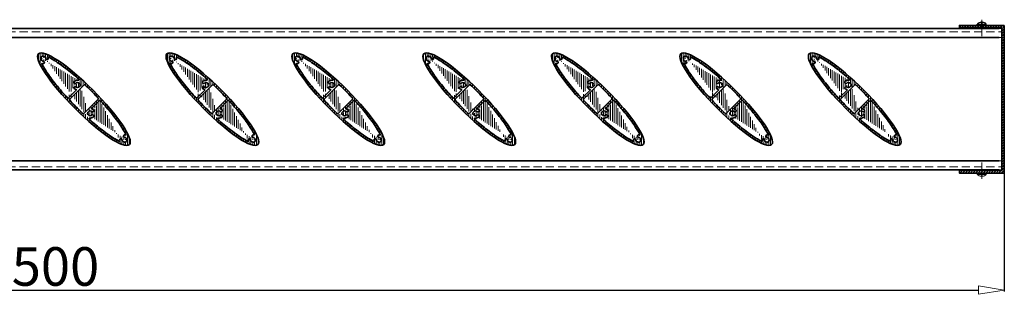
# Model space of a CAD drawing. Units: millimetres. Extents: x -6603 to 8816, y -5910 to 92.
# Drawn here: x 2694 to 3460, y -4513 to -4299 of the extents above; entities that cross this region are included whole.
import ezdxf

# ---------------------------------------------------------------- set-up
doc = ezdxf.new("R2010")
doc.units = ezdxf.units.MM
doc.linetypes.add('DASHDOT', pattern=[25.4, 12.7, -6.35, 0, -6.35])
doc.linetypes.add('HIDDEN', pattern=[9.524999999999999, 6.35, -3.175])
for name, color, linetype, lineweight in [('AR-10', 9, 'Continuous', 9), ('DIM', 9, 'Continuous', 5), ('HL-10', 9, 'DASHDOT', 9), ('LN-25', 2, 'Continuous', 18), ('LN-35', 3, 'Continuous', 35), ('SL-25', 2, 'HIDDEN', 9)]:
    doc.layers.add(name, color=color, linetype=linetype, lineweight=lineweight)
doc.styles.add('Arial unicode MS', font='ARIALUNI.TTF')
doc.styles.add('SCHELLEKENS', font='ARIAL.TTF')
doc.dimstyles.new('STANDARD_SS', dxfattribs={"dimscale": 0, "dimtxt": 3.5, "dimasz": 3.5, "dimexe": 1.25, "dimexo": 0.625, "dimtad": 1, "dimdec": 1, "dimdsep": 46, "dimtxsty": 'SCHELLEKENS', "dimblk1": 'CLOSEDBLANK', "dimblk2": 'CLOSEDBLANK', "dimsah": 1, "dimcen": 2.5, "dimclrt": 1, "dimadec": 0, "dimazin": 0, "dimtfac": 1, "dimtdec": 4, "dimtmove": 0, "dimatfit": 3, "dimldrblk": 'CLOSEDBLANK', "dimfxl": 1, "dimtolj": 1, "dimtzin": 0, "dimarcsym": 0})

# ---------------------------------------------------------------- blocks, each defined once
blk = doc.blocks.new('A$C1C1D53DD')
at = {"layer": 'HL-10', "lineweight": 13}
blk.add_line((9.094947017729282e-13, -4.401989454459908), (9.094947017729282e-13, 10.66037055720153), dxfattribs=at)
at = {"layer": 'LN-25', "linetype": 'ByBlock'}
for p, q in [((-3.400000000000546, 0), (3.400000000000546, 0)), ((-3.499999999999091, -0.9597570761334282), (-3.499999999999091, -0.0999999999994543)), ((-3.471830985879024, -1.02932940869141), (3.471830985877205, -1.02932940869232)), ((-0.4999999999990905, -2.043383863782765), (-0.4999999999990905, -2.474068367284417)), ((-0.4999999999990905, -2.043383863782765), (0.5000000000009095, -2.043383863782765)), ((0.5000000000009095, -2.043383863782765), (0.5000000000009095, -2.474068367285327)), ((3.500000000000909, -0.0999999999994543), (3.500000000000909, -0.9597570761334282))]:
    blk.add_line(p, q, dxfattribs=at)
for centre, radius, start, end in [((-3.400000000000546, -0.0999999999994543), 0.09999999999990905, 90, 180), ((3.400000000000546, -0.0999999999994543), 0.1000000000000227, 0, 89.99999999989578), ((-3.400000000000546, -0.9597570761334282), 0.1, 180, 224.0848849963932), ((9.094947017729282e-13, 2.33333333333394), 4.83333333333343, 224.0848849963932, 264.0622275483798), ((9.094947017729282e-13, 2.33333333333394), 4.83333333333343, 275.9377724516202, 315.9151150036068), ((3.400000000000546, -0.9597570761334282), 0.1, 315.9151150036068, 0)]:
    blk.add_arc(centre, radius, start, end, dxfattribs=at)
blk = doc.blocks.new('A$C749C5719')
at = {"layer": 'HL-10', "lineweight": 13}
blk.add_line((9.094947017729282e-13, 4.401989454459908), (9.094947017729282e-13, -10.66037055720153), dxfattribs=at)
at = {"layer": 'LN-25', "lineweight": 25}
for p, q in [((-3.500000000002728, 0.0999999999994543), (-3.500000000002728, 0.9597570761334282)), ((-3.471830985879024, 1.02932940869232), (3.471830985877205, 1.02932940869232)), ((-3.400000000000546, 0), (3.400000000000546, 0)), ((-0.4999999999990905, 2.043383863782765), (-0.4999999999990905, 2.474068367285327)), ((-0.4999999999990905, 2.043383863782765), (0.5000000000009095, 2.043383863782765)), ((0.5000000000009095, 2.043383863782765), (0.5000000000009095, 2.474068367285327)), ((3.500000000000909, 0.0999999999994543), (3.500000000000909, 0.9597570761334282))]:
    blk.add_line(p, q, dxfattribs=at)
for centre, radius, start, end in [((-3.400000000002365, 0.9597570761334282), 0.1, 135.9151150035975, 180), ((-3.400000000002365, 0.0999999999994543), 0.1000000000000227, 180, 269.9999999998957), ((9.094947017729282e-13, -2.33333333333303), 4.83333333333343, 95.9377724516202, 135.9151150036068), ((9.094947017729282e-13, -2.33333333333303), 4.83333333333343, 44.08488499639317, 84.06222754837982), ((3.400000000000546, 0.0999999999994543), 0.1000000000000227, 270.0000000001042, 0), ((3.400000000000546, 0.9597570761334282), 0.1, 0, 44.08488499639317)]:
    blk.add_arc(centre, radius, start, end, dxfattribs=at)
blk = doc.blocks.new('A$C2B7D1CBA')
at = {"layer": 'AR-10', "lineweight": 13}
h = blk.add_hatch(dxfattribs=at)
h.set_pattern_fill('JIS_WOOD', color=256, scale=2, style=0)
h.set_pattern_definition([(45, (0, 0), (-0.9999999983219684, 0.9999999983219685), [])])
h.paths.add_polyline_path([(2, 2), (-33, 2.000000000000004), (-33.00000000000001, 0), (0, 0), (0, -111), (-33, -111), (-32.99999999999999, -113.0000000000009), (2, -113.0000000000009)])
at = {"layer": 'LN-35'}
blk.add_line((0, -0.5), (0, -110.5), dxfattribs=at)
blk.add_lwpolyline([(2, 2), (-33, 2), (-33, 0), (0, 0), (0, -111), (-33, -111), (-33, -113.0000000000009), (2, -113.0000000000009)], close=True, dxfattribs=at)
blk = doc.blocks.new('_CLOSEDBLANK')
at = {"color": 0, "linetype": 'ByBlock'}
for p, q in [((-1, 0.1666666666666667), (0, 0)), ((-1, 0.1666666666666667), (-1, -0.1666666666666667)), ((0, 0), (-1, -0.1666666666666667))]:
    blk.add_line(p, q, dxfattribs=at)
blk = doc.blocks.new('*D18')
at = {"layer": 'Defpoints', "color": 0, "transparency": 16777216}
for p in [(1960.21002237281, -4390.290654799552), (3460.142527887699, -4390.290654799552), (3460.142527887699, -4509.252312741886)]:
    blk.add_point(p, dxfattribs=at)
at = {"layer": 'DIM', "color": 0, "lineweight": -2, "transparency": 16777216}
for p, q in [((1960.21002237281, -4390.915654799552), (1960.21002237281, -4510.502312741886)), ((3460.142527887699, -4390.915654799552), (3460.142527887699, -4510.502312741886)), ((1980.21002237281, -4509.252312741886), (3440.142527887699, -4509.252312741886))]:
    blk.add_line(p, q, dxfattribs=at)
at = {"layer": 'DIM', "color": 0, "lineweight": -2, "transparency": 16777216, "xscale": 20, "yscale": 20, "zscale": 20, "rotation": 180}
blk.add_blockref('_CLOSEDBLANK', (1960.21002237281, -4509.252312741886), dxfattribs=at)
at = {"layer": 'DIM', "color": 0, "lineweight": -2, "transparency": 16777216, "xscale": 20, "yscale": 20, "zscale": 20}
blk.add_blockref('_CLOSEDBLANK', (3460.142527887699, -4509.252312741886), dxfattribs=at)
at = {"layer": 'DIM', "color": 1, "transparency": 16777216, "insert": (2710.176275130255, -4490.924891186633), "char_height": 30, "attachment_point": 5, "style": 'Arial unicode MS'}
blk.add_mtext('\\A1;1500', dxfattribs=at)
blk = doc.blocks.new('A$C1BFF78F4')
at = {"layer": 'AR-10', "linetype": 'ByBlock', "lineweight": 13}
h = blk.add_hatch(dxfattribs=at)
h.set_pattern_fill('JIS_WOOD', color=256, scale=2, angle=45, style=0)
h.set_pattern_definition([(90, (0, 0), (-1.41421356, 2.220446049250313e-16), [])])
edge = h.paths.add_edge_path()
edge.add_ellipse((-1.950630621649907e-05, -1.950630576175172e-05), major_axis=(35.35533905932738, -35.35533905932738), ratio=0.2, start_angle=0, end_angle=360, ccw=False)
edge = h.paths.add_edge_path(flags=16)
edge.add_arc((0.4548119258920451, 10.70786025309644), 0.5, 46.68947873888306, 134.9999999998894)
edge.add_line((0.1012585352996211, 11.06141364368978), (-11.06141364369114, -0.1012585352991664))
edge.add_arc((-10.7078602530969, -0.4548119258924999), 0.5, 135, 223.3058259806866)
edge.add_spline(control_points=[(-11.07171176216661, -0.7977581014765747), (-9.55586641050877, -2.406006444754894), (-8.003277979316863, -4.00907080201614), (-4.574428532229376, -7.454268703862908), (-2.689675376214382, -9.2884002887713), (-0.797756257753008, -11.07169472426904)], knot_values=[1.424085245938711, 1.424085245938711, 1.424085245938711, 1.424085245938711, 1.558905935735035, 1.558905935735035, 1.717507889175027, 1.717507889175027, 1.717507889175027, 1.717507889175027], degree=3, periodic=0)
edge.add_arc((-0.4548022604708422, -10.70785058766705), 0.5, 226.6929423214189, 314.9999999989683)
edge.add_line((-0.1012488698802372, -11.06140397827221), (11.06149876248446, 0.1013436540943076))
edge.add_arc((10.70794537189204, 0.4548970446867315), 0.5, 315, 403.3036150789433)
edge.add_spline(control_points=[(11.07181011413149, 0.797829179889959), (10.46591159299669, 1.440711798883058), (9.85410405128414, 2.082763214422812), (6.495645175385562, 5.568641615187516), (3.654917257013494, 8.378270432915087), (0.7977879172644862, 11.07168365715552)], knot_values=[4.565680518883635, 4.565680518883635, 4.565680518883635, 4.565680518883635, 4.619574068397549, 4.619574068397549, 4.859098976228839, 4.859098976228839, 4.859098976228839, 4.859098976228839], degree=3, periodic=0)
edge = h.paths.add_edge_path(flags=17)
edge.add_arc((-31.8141355228604, 33.53722044854476), 0.2000008122251578, 209.3684196639724, 279.5349845830149)
edge.add_arc((-32.16272986847844, 33.34105122059555), 0.1999996675131568, 29.36828803891216, 110.3790848988442)
edge.add_arc((-28.78492280751607, 31.7830432094961), 0.9999999825099107, 249.5976930978213, 366.7744630404941)
edge.add_arc((-31.46626942210287, 31.46623296259804), 3.699997690238968, 6.738442109754154, 16.54969381538633)
edge.add_arc((-31.46626935225368, 31.46623359985642), 3.699997690238976, 6.738442109754154, 7.184034154041218)
edge.add_arc((-29.06950636115153, 31.34165903286976), 0.5000000620701235, 177.024800422836, 262.6429355943693)
edge.add_arc((-31.46626942210287, 31.46623296259713), 3.699997690238968, 6.738442109754154, 7.179745682368744)
edge.add_arc((-27.72783677284906, 32.57713498837256), 0.2, 63.92641799238477, 196.5496938153863)
edge.add_arc((-31.46627270998442, 31.46623018904393), 1.900001376232702, 357.0247336205211, 459.5349196386975)
edge.add_arc((-33.53725931134113, 31.81409565332797), 0.2000005225334454, 350.4652504051586, 420.6318153242289)
edge.add_arc((-33.34109094031601, 32.16269014875979), 0.1999996675131163, 159.6209151011558, 240.6317119611283)
edge.add_arc((-31.78308222210626, 28.78488379490318), 0.9999999825098148, 263.2615457390419, 380.4023069021542)
edge.add_arc((-31.46627268231759, 31.46622970238423), 3.699997690238976, 253.4528821510918, 263.2615578902458)
edge.add_arc((-31.34169801735379, 29.06946661330403), 0.500000128322506, 7.357148376449191, 92.97528354802655)
edge.add_arc((-31.4662726124684, 31.4662303396417), 3.699997690238968, 262.8202648156829, 263.2615578902458)
edge.add_arc((-31.46627268231759, 31.46622970238332), 3.699997690238976, 262.8159714518458, 263.2615578902458)
edge.add_arc((-32.57700663041624, 27.72774711175862), 0.2, 73.45288215109183, 206.0636606291151)
edge.add_arc((-31.4662692715051, 31.46623306011497), 1.900001412910357, 170.4650610609552, 272.9752470791474)
edge.add_arc((-31.46627245477475, 31.46623273505611), 2.199998988218876, 110.3790262212593, 159.6209737786995)
edge.add_arc((-5.032720461555527, 11.01860325839698), 3.699997690238968, 81.58720643873613, 128.2615578902447)
edge.add_arc((-6.704700562730523, 13.13861980621368), 0.9999999825098148, 128.2615457390415, 245.4023069021033)
edge.add_arc((-6.815575346542118, 9.411918804931702), 0.5000000620701235, 42.02480042287584, 127.6429355944021)
edge.add_arc((-6.815575886319948, 12.6252836012236), 0.500000128322506, 232.3571483764402, 317.9752835480588)
edge.add_arc((-4.418244338394743, 15.17340766920643), 0.5, 261.5872064387361, 408.3341870574862)
edge.add_arc((-5.032720461555527, 11.01859864775815), 3.699997690238976, 231.7384421097553, 254.1553269773732)
edge.add_arc((-3.322333088918185, 9.800168331483292), 0.2000008122251578, 74.36841966395053, 144.5349845830521)
edge.add_arc((-3.322333800788783, 12.2370340746711), 0.2000005225334454, 215.4652504051215, 285.6318153242154)
edge.add_arc((-3.214552254592945, 10.18537434849623), 0.1999996675131568, 254.3682880389258, 335.3790848988956)
edge.add_arc((-5.032718879249387, 11.01860145307728), 2.199998988218876, 335.3790262212926, 384.6209737787074)
edge.add_arc((-3.214552254592945, 11.85182855765925), 0.1999996675131163, 24.62091510110438, 105.6317119610742)
edge.add_arc((-6.097538380120113, 7.266779784302344), 0.2, 315, 434.1553269774681)
edge.add_arc((-6.704700562730523, 8.89858209994054), 0.9999999825099107, 114.5976930977975, 231.7384542609585)
edge.add_arc((-5.032720499088555, 11.01860343384215), 1.900001376232702, 222.0247336205111, 324.5349196386414)
edge.add_arc((-5.032720900310323, 11.01859897231407), 1.900001412910357, 35.46506106097927, 137.9752470790707)
edge.add_arc((-12.41409919993794, 1.374483033199795), 0.5, 222.7047879811845, 315)
edge.add_line((-5.956117023883507, 7.125358428066647), (-12.06054580934369, 1.020929642606461))
edge.add_spline(control_points=[(-12.78152816067313, 1.035372492498936), (-14.25938071686187, 2.636637459721896), (-15.69568584801391, 4.237436939010877), (-20.37384420210446, 9.608468736510986), (-23.35538740914353, 13.30670591752005), (-28.37774026577472, 20.13925724189721), (-30.4177624718709, 23.27447497126013), (-32.19791530573866, 26.5315334869174), (-32.49177616671159, 27.09829271496073), (-32.75666791499179, 27.63987320877823)], knot_values=[1.768692273747329, 1.768692273747329, 1.768692273747329, 1.768692273747329, 1.902778350208025, 1.902778350208025, 2.222869501037348, 2.222869501037348, 2.54296065186667, 2.54296065186667, 2.613696645238123, 2.613696645238123, 2.613696645238123, 2.613696645238123], degree=3, periodic=0)
edge.add_spline(control_points=[(-27.63993176090889, 32.75678105394582), (-26.59860991166761, 32.24723797378465), (-25.46439691225032, 31.63037780141349), (-21.28524479000271, 29.15282318817663), (-17.85204081965139, 26.78247493600793), (-10.94917247459534, 21.45948754461006), (-7.540611114011426, 18.62130749763764), (-4.085851971073225, 15.54692515761326)], knot_values=[3.669482599113975, 3.669482599113975, 3.669482599113975, 3.669482599113975, 3.805513553852179, 3.805513553852179, 4.138744178139762, 4.138744178139762, 4.429225611762144, 4.429225611762144, 4.429225611762144, 4.429225611762144], degree=3, periodic=0)
edge.add_arc((3.322294076307571, -9.800207344095725), 0.2000008122251578, 254.3684196639505, 324.5349845830522)
edge.add_arc((3.32229478817635, -12.23707308728353), 0.2000005225334454, 35.46525040512148, 105.6318153242154)
edge.add_arc((3.214513241980512, -10.18541336110866), 0.1999996675131568, 74.36828803892575, 155.3790848988956)
edge.add_arc((3.214513241980512, -11.85186757027077), 0.1999996675131163, 204.6209151011044, 285.6317119610742)
edge.add_arc((6.097499367509499, -7.266818796913867), 0.2, 135, 254.1553269773732)
edge.add_arc((6.815536333929685, -9.411957817544135), 0.5000000620701235, 222.0248004228758, 307.6429355944022)
edge.add_arc((5.032681448943094, -11.01864227100941), 3.699997690238968, 261.5872064387361, 308.2615578902447)
edge.add_arc((6.70466155011809, -13.13865881882612), 0.9999999825098148, 308.2615457390414, 425.4023069021033)
edge.add_arc((5.03268188769789, -11.01863798492559), 1.900001412910357, 215.4650610609793, 317.9752470790707)
edge.add_arc((4.418205325784129, -15.17344668181795), 0.5, 81.58720643884114, 228.3341870574863)
edge.add_arc((6.815536873707515, -12.62532261383603), 0.500000128322506, 52.35714837644019, 137.9752835480588)
edge.add_line((5.956078011272893, -7.12539744067908), (12.06050679673308, -1.020968655218894))
edge.add_arc((6.70466155011809, -8.898621112552973), 0.9999999825099107, 294.5976930977974, 411.7384542609586)
edge.add_arc((5.032681448943094, -11.01863766037059), 3.699997690238976, 51.7384421097553, 74.15532697746805)
edge.add_arc((12.41407320093231, -1.374509032204514), 0.5, 42.70026609497204, 134.9999999998894)
edge.add_arc((5.032681486477941, -11.01864244645367), 1.900001376232702, 42.02473362051105, 144.5349196386414)
edge.add_arc((5.032679866636954, -11.01864046568971), 2.199998988218876, 155.3790262212925, 204.6209737787075)
edge.add_arc((31.46623018904347, -31.46627270998579), 1.900001376232702, 350.4650803613538, 452.9752663794789)
edge.add_arc((31.46623359985415, -31.46626935225481), 3.699997690238976, 82.81596584590545, 83.26155789024585)
edge.add_arc((31.34165903286839, -29.06950636115175), 0.5000000620701235, 187.357064405579, 272.975199577216)
edge.add_arc((31.46623296259668, -31.4662694221031), 3.699997690238968, 82.82025431757792, 83.26155789024585)
edge.add_arc((31.46623296259668, -31.4662694221031), 3.699997690238968, 73.45021885774746, 83.26155789024585)
edge.add_arc((32.5771406862691, -27.72783846602647), 0.2, 253.4502188577474, 386.0578333354867)
edge.add_arc((33.34105122059691, -32.16272986847889), 0.1999996675131568, 339.6209151011558, 420.6317119611283)
edge.add_arc((33.5372204485443, -31.81413552286085), 0.2000008122251578, 170.4650154169723, 240.6315803360567)
edge.add_arc((29.06946661330358, -31.34169801735334), 0.500000128322506, 357.0247164519735, 442.6428516235508)
edge.add_arc((31.46623033964124, -31.46627261246795), 3.699997690238968, 186.7384421097542, 187.1797351843688)
edge.add_arc((31.46623306011452, -31.46626927150464), 1.900001412910357, 177.0247529209046, 279.5349389390063)
edge.add_arc((31.46622970238377, -31.46627268231714), 3.699997690238976, 186.7384421097542, 187.1840285481542)
edge.add_arc((31.46622970238377, -31.46627268231714), 3.699997690238976, 186.7384421097542, 196.550168362503)
edge.add_arc((27.7278062542041, -32.57720567128308), 0.2, 243.9296002986617, 376.550168362503)
edge.add_arc((32.16269014875934, -33.34109094031555), 0.1999996675131163, 209.3682880389122, 290.3790848988442)
edge.add_arc((31.81409565332751, -33.5372593113425), 0.2000005225334454, 29.36818467574201, 99.53474959484137)
edge.add_arc((31.46623273505747, -31.46627245477521), 2.199998988218876, 290.3790262212593, 339.6209737786995)
edge.add_arc((31.78304320949383, -28.7849228075163), 0.9999999825099107, 83.2255369595059, 200.4023069021543)
edge.add_arc((28.78488379490364, -31.78308222210762), 0.9999999825098148, 69.5976930978213, 186.738454260958)
edge.add_spline(control_points=[(12.78152892373828, -1.035427490716756), (15.29572303118539, -3.760008159348217), (17.68950853358319, -6.483271782934025), (23.12417950412919, -13.00303554418133), (25.95414367371586, -16.71527045236598), (29.9941851286344, -22.64836857994305), (31.42537002324525, -25.01846730156103), (32.56845873670454, -27.25898021198918), (32.66440443266356, -27.45100585539876), (32.75681090717217, -27.6399828360336)], knot_values=[4.910286889421245, 4.910286889421245, 4.910286889421245, 4.910286889421245, 5.138436051002508, 5.138436051002508, 5.47166667529009, 5.47166667529009, 5.730617195166334, 5.730617195166334, 5.755297461803928, 5.755297461803928, 5.755297461803928, 5.755297461803928], degree=3, periodic=0)
edge.add_spline(control_points=[(27.63989274829828, -32.75682006655734), (26.59857089905699, -32.24727698639617), (25.46435789963789, -31.63041681402592), (21.28520577739027, -29.15286220078906), (17.85200180703896, -26.78251394861945), (10.94913346198473, -21.45952655722249), (7.540572101398993, -18.62134651025008), (4.085812958460792, -15.54696417022569)], knot_values=[3.669482599113975, 3.669482599113975, 3.669482599113975, 3.669482599113975, 3.805513553852179, 3.805513553852179, 4.138744178139762, 4.138744178139762, 4.429225611762144, 4.429225611762144, 4.429225611762144, 4.429225611762144], degree=3, periodic=0)
at = {"layer": 'LN-35'}
for p, q in [((0.1012585352996211, 11.06141364368978), (-11.06141364369114, -0.1012585352991664)), ((-5.956117023883507, 7.125358428066647), (-12.06054580934369, 1.020929642606461)), ((-0.1012488698802372, -11.06140397827221), (11.06149876248446, 0.1013436540943076)), ((5.956078011272893, -7.12539744067908), (12.06050679673308, -1.020968655218894))]:
    blk.add_line(p, q, dxfattribs=at)
for centre, radius, start, end in [((-33.34109094031601, 32.16269014875979), 0.1999996675131163, 159.6209151011558, 240.6317119611283), ((-31.46627245477475, 31.46623273505611), 2.199998988218876, 110.3790262212593, 159.6209737786995), ((-33.53725931134113, 31.81409565332797), 0.2000005225334454, 350.4652504051586, 60.6318153242289), ((-31.4662692715051, 31.46623306011497), 1.900001412910357, 170.4650610609552, 272.9752470791474), ((-32.16272986847844, 33.34105122059555), 0.1999996675131568, 29.36828803891216, 110.3790848988442), ((-31.8141355228604, 33.53722044854476), 0.2000008122251578, 209.3684196639724, 279.5349845830149), ((-31.46627270998442, 31.46623018904393), 1.900001376232702, 357.0247336205211, 99.53491963869754), ((-29.06950636115153, 31.34165903286976), 0.5000000620701235, 177.024800422836, 262.6429355943693), ((-28.78492280751607, 31.7830432094961), 0.9999999825099107, 249.5976930978213, 6.774463040494114), ((-27.72783677284906, 32.57713498837256), 0.2, 63.92641799238477, 196.5496938153863), ((-31.46626942210287, 31.46623296259804), 3.699997690238968, 6.738442109754154, 16.54969381538633), ((-31.46626935225368, 31.46623359985642), 3.699997690238976, 6.738442109754154, 7.184034154041218), ((-31.46626942210287, 31.46623296259713), 3.699997690238968, 6.738442109754154, 7.179745682368744), ((-32.57700663041624, 27.72774711175862), 0.2, 73.45288215109183, 206.0636606291151), ((-31.46627268231759, 31.46622970238423), 3.699997690238976, 253.4528821510918, 263.2615578902458), ((-31.46627268231759, 31.46622970238332), 3.699997690238976, 262.8159714518458, 263.2615578902458), ((-31.4662726124684, 31.4662303396417), 3.699997690238968, 262.8202648156829, 263.2615578902458), ((-31.78308222210626, 28.78488379490318), 0.9999999825098148, 263.2615457390419, 20.40230690215427), ((-31.34169801735379, 29.06946661330403), 0.500000128322506, 7.357148376449191, 92.97528354802655), ((-4.418244338394743, 15.17340766920643), 0.5, 261.5872064387361, 48.33418705748627), ((-6.704700562730523, 13.13861980621368), 0.9999999825098148, 128.2615457390415, 245.4023069021033), ((-6.704700562730523, 8.89858209994054), 0.9999999825099107, 114.5976930977975, 231.7384542609585), ((-5.032720461555527, 11.01860325839698), 3.699997690238968, 81.58720643873613, 128.2615578902447), ((-5.032720461555527, 11.01859864775815), 3.699997690238976, 231.7384421097553, 254.1553269773732), ((-6.815575886319948, 12.6252836012236), 0.500000128322506, 232.3571483764402, 317.9752835480588), ((-6.815575346542118, 9.411918804931702), 0.5000000620701235, 42.02480042287584, 127.6429355944021), ((-5.032720900310323, 11.01859897231407), 1.900001412910357, 35.46506106097927, 137.9752470790707), ((-5.032720499088555, 11.01860343384215), 1.900001376232702, 222.0247336205111, 324.5349196386414), ((-3.322333800788783, 12.2370340746711), 0.2000005225334454, 215.4652504051215, 285.6318153242154), ((-3.322333088918185, 9.800168331483292), 0.2000008122251578, 74.36841966395053, 144.5349845830521), ((-3.214552254592945, 11.85182855765925), 0.1999996675131163, 24.62091510110438, 105.6317119610742), ((-3.214552254592945, 10.18537434849623), 0.1999996675131568, 254.3682880389258, 335.3790848988956), ((-5.032718879249387, 11.01860145307728), 2.199998988218876, 335.3790262212926, 24.62097377870749), ((0.4548119258920451, 10.70786025309644), 0.5, 46.68947873888306, 134.9999999998894), ((-12.41409919993794, 1.374483033199795), 0.5, 222.7047879811845, 315), ((-6.097538380120113, 7.266779784302344), 0.2, 315, 74.15532697746805), ((10.70794537189204, 0.4548970446867315), 0.5, 315, 43.30361507894335), ((-10.7078602530969, -0.4548119258924999), 0.5, 135, 223.3058259806866), ((6.097499367509499, -7.266818796913867), 0.2, 135, 254.1553269773732), ((5.032681448943094, -11.01863766037059), 3.699997690238976, 51.7384421097553, 74.15532697746805), ((12.41407320093231, -1.374509032204514), 0.5, 42.70026609497204, 134.9999999998894), ((-0.4548022604708422, -10.70785058766705), 0.5, 226.6929423214189, 314.9999999989683), ((5.032679866636954, -11.01864046568971), 2.199998988218876, 155.3790262212925, 204.6209737787075), ((3.214513241980512, -10.18541336110866), 0.1999996675131568, 74.36828803892575, 155.3790848988956), ((3.214513241980512, -11.85186757027077), 0.1999996675131163, 204.6209151011044, 285.6317119610742), ((3.322294076307571, -9.800207344095725), 0.2000008122251578, 254.3684196639505, 324.5349845830522), ((3.32229478817635, -12.23707308728353), 0.2000005225334454, 35.46525040512148, 105.6318153242154), ((5.032681486477941, -11.01864244645367), 1.900001376232702, 42.02473362051105, 144.5349196386414), ((5.03268188769789, -11.01863798492559), 1.900001412910357, 215.4650610609793, 317.9752470790707), ((4.418205325784129, -15.17344668181795), 0.5, 81.58720643884114, 228.3341870574863), ((5.032681448943094, -11.01864227100941), 3.699997690238968, 261.5872064387361, 308.2615578902447), ((6.815536333929685, -9.411957817544135), 0.5000000620701235, 222.0248004228758, 307.6429355944022), ((6.815536873707515, -12.62532261383603), 0.500000128322506, 52.35714837644019, 137.9752835480588), ((6.70466155011809, -8.898621112552973), 0.9999999825099107, 294.5976930977974, 51.73845426095852), ((6.70466155011809, -13.13865881882612), 0.9999999825098148, 308.2615457390414, 65.40230690210336), ((31.78304320949383, -28.7849228075163), 0.9999999825099107, 83.2255369595059, 200.4023069021543), ((31.34165903286839, -29.06950636115175), 0.5000000620701235, 187.357064405579, 272.975199577216), ((31.46623018904347, -31.46627270998579), 1.900001376232702, 350.4650803613538, 92.97526637947882), ((31.46623296259668, -31.4662694221031), 3.699997690238968, 73.45021885774746, 83.26155789024585), ((31.46623296259668, -31.4662694221031), 3.699997690238968, 82.82025431757792, 83.26155789024585), ((31.46623359985415, -31.46626935225481), 3.699997690238976, 82.81596584590545, 83.26155789024585), ((32.5771406862691, -27.72783846602647), 0.2, 253.4502188577474, 26.05783333548669), ((27.7278062542041, -32.57720567128308), 0.2, 243.9296002986617, 16.55016836250302), ((28.78488379490364, -31.78308222210762), 0.9999999825098148, 69.5976930978213, 186.738454260958), ((31.46622970238377, -31.46627268231714), 3.699997690238976, 186.7384421097542, 196.550168362503), ((31.46622970238377, -31.46627268231714), 3.699997690238976, 186.7384421097542, 187.1840285481542), ((31.46623033964124, -31.46627261246795), 3.699997690238968, 186.7384421097542, 187.1797351843688), ((29.06946661330358, -31.34169801735334), 0.500000128322506, 357.0247164519735, 82.64285162355081), ((31.46623306011452, -31.46626927150464), 1.900001412910357, 177.0247529209046, 279.5349389390063), ((31.81409565332751, -33.5372593113425), 0.2000005225334454, 29.36818467574201, 99.53474959484137), ((32.16269014875934, -33.34109094031555), 0.1999996675131163, 209.3682880389122, 290.3790848988442), ((31.46623273505747, -31.46627245477521), 2.199998988218876, 290.3790262212593, 339.6209737786995), ((33.5372204485443, -31.81413552286085), 0.2000008122251578, 170.4650154169723, 240.6315803360567), ((33.34105122059691, -32.16272986847889), 0.1999996675131568, 339.6209151011558, 60.6317119611283)]:
    blk.add_arc(centre, radius, start, end, dxfattribs=at)
at = {"layer": 'LN-35', "extrusion": (0, 0, -1)}
blk.add_ellipse((-1.950630621649907e-05, -1.950630576175172e-05), major_axis=(35.35533905932738, -35.35533905932738), ratio=0.2, dxfattribs=at)
at = {"layer": 'LN-35'}
for points, knots in [([(-27.63993176090889, 32.75678105394582), (-26.59860991166761, 32.24723797378465), (-25.46439691225032, 31.63037780141349), (-21.28524479000271, 29.15282318817663), (-17.85204081965139, 26.78247493600793), (-10.94917247459534, 21.45948754461006), (-7.540611114011426, 18.62130749763764), (-4.085851971073225, 15.54692515761326)], [3.669482599113975, 3.669482599113975, 3.669482599113975, 3.669482599113975, 3.805513553852179, 3.805513553852179, 4.138744178139762, 4.138744178139762, 4.429225611762144, 4.429225611762144, 4.429225611762144, 4.429225611762144]), ([(-12.78152816067313, 1.035372492498936), (-14.25938071686187, 2.636637459721896), (-15.69568584801391, 4.237436939010877), (-20.37384420210446, 9.608468736510986), (-23.35538740914353, 13.30670591752005), (-28.37774026577472, 20.13925724189721), (-30.4177624718709, 23.27447497126013), (-32.19791530573866, 26.5315334869174), (-32.49177616671159, 27.09829271496073), (-32.75666791499179, 27.63987320877823)], [1.768692273747329, 1.768692273747329, 1.768692273747329, 1.768692273747329, 1.902778350208025, 1.902778350208025, 2.222869501037348, 2.222869501037348, 2.54296065186667, 2.54296065186667, 2.613696645238123, 2.613696645238123, 2.613696645238123, 2.613696645238123]), ([(0.7977879172644862, 11.07168365715552), (3.654917257013494, 8.378270432915087), (6.495645175385562, 5.568641615187516), (9.85410405128414, 2.082763214422812), (10.46591159299669, 1.440711798883058), (11.07181011413149, 0.797829179889959)], [4.565680518883635, 4.565680518883635, 4.565680518883635, 4.565680518883635, 4.805205426714926, 4.805205426714926, 4.859098976228839, 4.859098976228839, 4.859098976228839, 4.859098976228839]), ([(-0.797756257753008, -11.07169472426904), (-2.689675376214382, -9.2884002887713), (-4.574428532229376, -7.454268703862908), (-8.003277979316863, -4.00907080201614), (-9.55586641050877, -2.406006444754894), (-11.07171176216661, -0.7977581014765747)], [1.424085245938711, 1.424085245938711, 1.424085245938711, 1.424085245938711, 1.582687199378703, 1.582687199378703, 1.717507889175027, 1.717507889175027, 1.717507889175027, 1.717507889175027]), ([(12.78152892373828, -1.035427490716756), (15.29572303118539, -3.760008159348217), (17.68950853358319, -6.483271782934025), (23.12417950412919, -13.00303554418133), (25.95414367371586, -16.71527045236598), (29.9941851286344, -22.64836857994305), (31.42537002324525, -25.01846730156103), (32.56845873670454, -27.25898021198918), (32.66440443266356, -27.45100585539876), (32.75681090717217, -27.6399828360336)], [4.910286889421245, 4.910286889421245, 4.910286889421245, 4.910286889421245, 5.138436051002508, 5.138436051002508, 5.47166667529009, 5.47166667529009, 5.730617195166334, 5.730617195166334, 5.755297461803928, 5.755297461803928, 5.755297461803928, 5.755297461803928]), ([(27.63989274829828, -32.75682006655734), (26.59857089905699, -32.24727698639617), (25.46435789963789, -31.63041681402592), (21.28520577739027, -29.15286220078906), (17.85200180703896, -26.78251394861945), (10.94913346198473, -21.45952655722249), (7.540572101398993, -18.62134651025008), (4.085812958460792, -15.54696417022569)], [3.669482599113975, 3.669482599113975, 3.669482599113975, 3.669482599113975, 3.805513553852179, 3.805513553852179, 4.138744178139762, 4.138744178139762, 4.429225611762144, 4.429225611762144, 4.429225611762144, 4.429225611762144])]:
    blk.add_open_spline(points, degree=3, knots=knots, dxfattribs=at)

msp = doc.modelspace()

# ---------------------------------------------------------------- linework, layer by layer
at = {"layer": 'LN-25'}
for p, q in [((1960.21002237281, -4305.776891415866), (3458.142527887699, -4305.776891415868)), ((1960.21002237281, -4312.776891415864), (3458.142527887699, -4312.776891415864)), ((1960.21002237281, -4408.776891415866), (3458.142527887699, -4408.776891415866)), ((1960.21002237281, -4415.776891415866), (3458.142527887699, -4415.776891415866))]:
    msp.add_line(p, q, dxfattribs=at)
at = {"layer": 'LN-35'}
for p, q in [((1960.21002237281, -4305.776891415866), (3456.142527887699, -4305.776891415868)), ((1960.21002237281, -4312.776891415864), (3456.142527887699, -4312.776891415864)), ((1960.21002237281, -4408.776891415866), (3456.142527887699, -4408.776891415866)), ((1960.21002237281, -4415.776891415866), (3456.142527887699, -4415.776891415866))]:
    msp.add_line(p, q, dxfattribs=at)
at = {"layer": 'SL-25', "linetype": 'HIDDEN'}
for p, q in [((1960.21002237281, -4308.276891415866), (3458.142527887699, -4308.276891415866)), ((1960.21002237281, -4413.276891415866), (3458.142527887699, -4413.276891415866))]:
    msp.add_line(p, q, dxfattribs=at)

# ---------------------------------------------------------------- block references
at = {"layer": 'LN-35'}
for name, p in [('A$C749C5719', (3442.642527887699, -4303.276891415864)), ('A$C749C5719', (3442.642527887699, -4303.276891415864)), ('A$C2B7D1CBA', (3458.142527887699, -4305.276891415864)), ('A$C1BFF78F4', (2743.676294827585, -4360.743124150922)), ('A$C1BFF78F4', (2843.676294827585, -4360.743124150922)), ('A$C1BFF78F4', (2941.676294827585, -4360.743124150922)), ('A$C1BFF78F4', (3043.676294827585, -4360.743124150922)), ('A$C1BFF78F4', (3143.676294827585, -4360.743124150922)), ('A$C1BFF78F4', (3243.676294827585, -4360.743124150922)), ('A$C1BFF78F4', (3343.676294827585, -4360.743124150922)), ('A$C1C1D53DD', (3442.642527887699, -4418.276891415866)), ('A$C1C1D53DD', (3442.642527887699, -4418.276891415866))]:
    msp.add_blockref(name, p, dxfattribs=at)

# ---------------------------------------------------------------- dimensions: what is measured, and where the dimension line sits
at = {"layer": 'DIM'}
dim = msp.add_linear_dim(base=(3460.142527887699, -4509.252312741886), p1=(1960.21002237281, -4390.290654799552), p2=(3460.142527887699, -4390.290654799552), dimstyle='STANDARD_SS', override={"dimscale": 1, "dimtxt": 30, "dimasz": 20, "dimgap": 3, "dimdec": 0, "dimtxsty": 'Arial unicode MS'}, dxfattribs=at)
dim.commit()
dim.dimension.update_dxf_attribs({"geometry": '*D18', "text_midpoint": (2710.176275130255, -4490.924891186633)})

doc.saveas('drawing.dxf')
